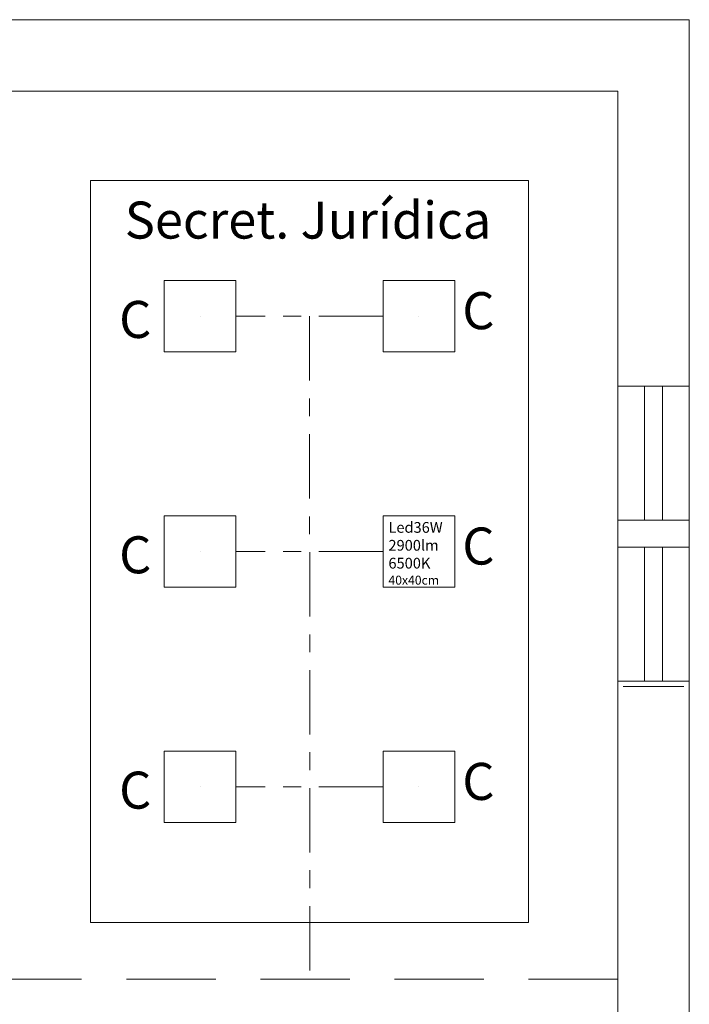
# Model space of a CAD drawing. Units: millimetres. Extents: x 25 to 475, y 0 to 59.
# Drawn here: x 322 to 326, y 17 to 22 of the extents above; entities that cross this region are included whole.
import ezdxf

# ---------------------------------------------------------------- set-up
doc = ezdxf.new("R2010")
doc.units = ezdxf.units.MM
doc.linetypes.add('DASHED', pattern=[0.75, 0.5, -0.25])
doc.linetypes.add('TRAÇO_PONTO', pattern=[18.5, 12, -3, 0.5, -3])
doc.layers.add('01', color=1, linetype='Continuous')
doc.layers.add('TEXTO', color=2, linetype='Continuous')
doc.styles.add('ROMANS', font='arial.ttf', dxfattribs={"height": 1.5})
doc.styles.get("Standard").update_dxf_attribs({"font": 'arial.ttf'})

msp = doc.modelspace()

# ---------------------------------------------------------------- linework, layer by layer
at = {"color": 252, "lineweight": 5, "true_color": 0x939598}
for p, q in [((326.1703, 22.0334), (322.3203, 22.0334)), ((326.1703, 19.9834), (326.1703, 22.0334)), ((322.3203, 21.6334), (325.7703, 21.6334)), ((325.7703, 21.6334), (325.7703, 19.9834)), ((322.8203, 16.9834), (322.8203, 21.1334)), ((322.8203, 21.1334), (325.2703, 21.1334)), ((325.2703, 21.1334), (325.2703, 16.9834)), ((323.4328, 20.3751), (323.4328, 20.3751)), ((324.6578, 20.3751), (324.6578, 20.3751)), ((325.7703, 19.9834), (326.1703, 19.9834)), ((325.9203, 19.9834), (325.9203, 19.2334)), ((326.0203, 19.9834), (326.0203, 19.2334)), ((323.4328, 19.0585), (323.4328, 19.0585)), ((324.6578, 19.0585), (324.6578, 19.0585)), ((325.9203, 18.3334), (325.9203, 19.0834)), ((326.0203, 18.3334), (326.0203, 19.0834)), ((325.7703, 18.3334), (325.7703, 16.4834)), ((326.1703, 18.3334), (325.7703, 18.3334)), ((326.1403, 18.3034), (325.8003, 18.3034)), ((326.1703, 15.4334), (326.1703, 18.3334)), ((323.4328, 17.7419), (323.4328, 17.7419)), ((324.6578, 17.7419), (324.6578, 17.7419)), ((325.2703, 16.9834), (322.8203, 16.9834))]:
    msp.add_line(p, q, dxfattribs=at)
for p, q in [((323.4328, 20.3751), (323.4328, 20.3751)), ((324.6578, 20.3751), (324.6578, 20.3751)), ((323.4328, 19.0585), (323.4328, 19.0585)), ((324.6578, 19.0585), (324.6578, 19.0585)), ((323.4328, 17.7419), (323.4328, 17.7419)), ((324.6578, 17.7419), (324.6578, 17.7419))]:
    msp.add_line(p, q)
at = {"color": 252, "linetype": 'Continuous', "lineweight": 5, "true_color": 0x939598}
for p, q in [((325.7703, 19.9834), (325.7703, 19.2334)), ((326.1703, 19.9834), (326.1703, 19.2334)), ((325.7703, 18.3334), (325.7703, 19.0834)), ((326.1703, 18.3334), (326.1703, 19.0834))]:
    msp.add_line(p, q, dxfattribs=at)
at = {"color": 2, "linetype": 'DASHED', "lineweight": 20}
msp.add_line((325.7703, 16.6655), (321.7703, 16.6655), dxfattribs=at)
at = {"color": 2, "lineweight": 20}
msp.add_line((325.7703, 16.6655), (325.7703, 16.5155), dxfattribs=at)
at = {"color": 252, "lineweight": 5, "true_color": 0x939598}
for points in [[(323.2328, 20.5751), (323.6328, 20.5751), (323.6328, 20.1751), (323.2328, 20.1751)], [(324.4578, 20.5751), (324.8578, 20.5751), (324.8578, 20.1751), (324.4578, 20.1751)], [(323.2328, 19.2585), (323.6328, 19.2585), (323.6328, 18.8585), (323.2328, 18.8585)], [(324.4578, 19.2585), (324.8578, 19.2585), (324.8578, 18.8585), (324.4578, 18.8585)], [(326.1703, 19.0834), (325.7703, 19.0834), (325.7703, 19.2334), (326.1703, 19.2334)], [(323.2328, 17.9419), (323.6328, 17.9419), (323.6328, 17.5419), (323.2328, 17.5419)], [(324.4578, 17.9419), (324.8578, 17.9419), (324.8578, 17.5419), (324.4578, 17.5419)]]:
    msp.add_lwpolyline(points, close=True, dxfattribs=at)
at = {"color": 2, "lineweight": 15}
for points in [[(323.2328, 20.5751), (323.6328, 20.5751), (323.6328, 20.1751), (323.2328, 20.1751)], [(324.4578, 20.5751), (324.8578, 20.5751), (324.8578, 20.1751), (324.4578, 20.1751)], [(323.2328, 19.2585), (323.6328, 19.2585), (323.6328, 18.8585), (323.2328, 18.8585)], [(324.4578, 19.2585), (324.8578, 19.2585), (324.8578, 18.8585), (324.4578, 18.8585)], [(323.2328, 17.9419), (323.6328, 17.9419), (323.6328, 17.5419), (323.2328, 17.5419)], [(324.4578, 17.9419), (324.8578, 17.9419), (324.8578, 17.5419), (324.4578, 17.5419)]]:
    msp.add_lwpolyline(points, close=True, dxfattribs=at)
at = {"layer": '01', "color": 3, "linetype": 'TRAÇO_PONTO', "lineweight": 20, "ltscale": 0.03}
for p, q in [((324.4578, 20.3751), (323.6328, 20.3751)), ((324.0453, 20.3751), (324.0476, 16.6655)), ((324.4578, 19.0585), (323.6328, 19.0585)), ((324.4578, 17.7419), (323.6328, 17.7419))]:
    msp.add_line(p, q, dxfattribs=at)

# ---------------------------------------------------------------- texts
at = {"lineweight": 5, "insert": (324.4868, 19.2232), "char_height": 0.06, "width": 0.328976, "attachment_point": 1}
msp.add_mtext('{\\Fsimplex|c0;Led36W\\P2900lm\\P6500K\\P\\H0.8333x;40x40cm}', dxfattribs=at)
at = {"layer": 'TEXTO', "color": 2, "linetype": 'ByBlock', "ltscale": 0.1, "style": 'ROMANS'}
msp.add_text('Secret. Jurídica', height=0.20718, dxfattribs=at).set_placement((323.0116, 20.8089))
at = {"layer": 'TEXTO', "color": 1, "linetype": 'ByBlock', "ltscale": 0.1, "style": 'ROMANS'}
for p in [(324.9001, 20.3021), (322.98, 20.2531), (324.9001, 18.9855), (322.98, 18.9365), (324.9001, 17.6689), (322.98, 17.6199)]:
    msp.add_text('C', height=0.2072, dxfattribs=at).set_placement(p)

doc.saveas('drawing.dxf')
